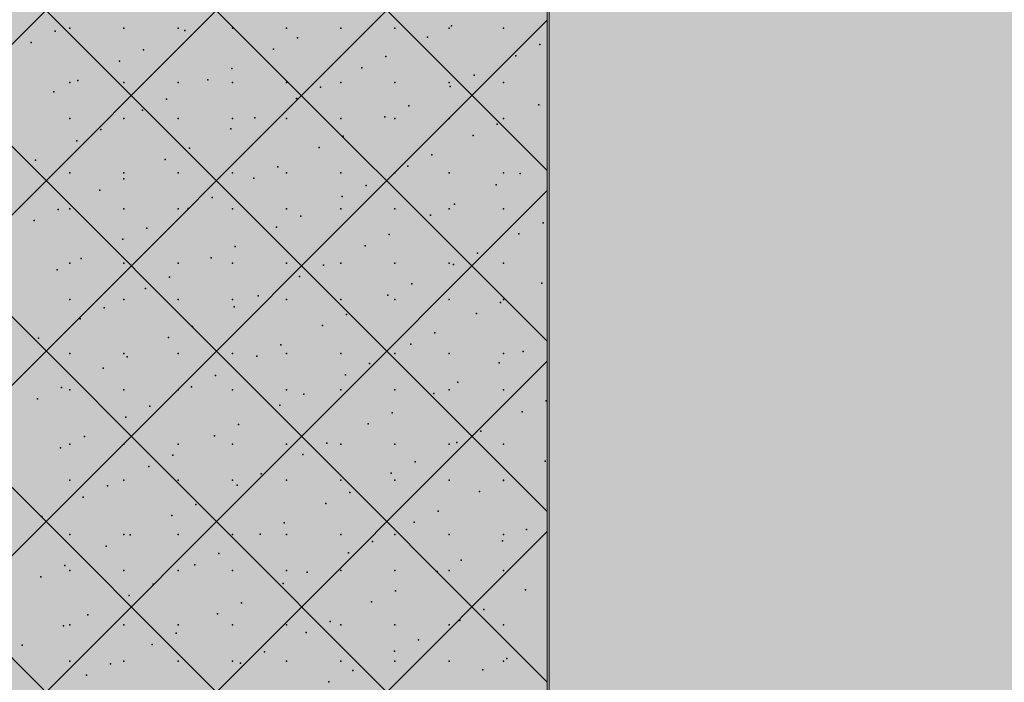
# Model space of a CAD drawing. Units: millimetres. Extents: x 5033191661 to 5033265636, y -4800 to 39318.
# Drawn here: x 5033248825 to 5033251522, y 1165 to 2979 of the extents above; entities that cross this region are included whole.
import ezdxf
from ezdxf.enums import TextEntityAlignment as Align

# ---------------------------------------------------------------- set-up
doc = ezdxf.new("R2010")
doc.units = ezdxf.units.MM
doc.header["$MEASUREMENT"] = 0
doc.layers.add('2D Drafting - General_Pen_No__105', color=7, linetype='Continuous', lineweight=13, true_color=0xcae6ff)
doc.layers.add('Structural - Bearing_Pen_No__153', color=7, linetype='Continuous', lineweight=25, true_color=0x5a400a)
for name, color, linetype in [('Dimensioning - Site', 7, 'Continuous'), ('Morph - General', 7, 'Continuous'), ('New_Structural - Grid', 7, 'Continuous'), ('Structural - Bearing', 7, 'Continuous')]:
    doc.layers.add(name, color=color, linetype=linetype)
for name, color, linetype, lineweight in [('Dimensioning - Site _Pen_No__1', 7, 'Continuous', 13), ('Morph - General_Pen_No__1', 7, 'Continuous', 13), ('New_Structural - Grid_Pen_No__1', 7, 'Continuous', 13), ('New_Structural - Grid_Pen_No__20', 1, 'Continuous', 0), ('Structural - Bearing_Pen_No__1', 7, 'Continuous', 13)]:
    doc.layers.add(name, color=color, linetype=linetype, lineweight=lineweight)
doc.styles.add('GENERATED_STYLE_1', font='txt')
doc.dimstyles.new('GENERATED_STYLE__1', dxfattribs={"dimtxt": 200, "dimasz": 760, "dimexe": 0.18, "dimexo": 3, "dimgap": 0.09, "dimtad": 1, "dimdec": 0, "dimzin": 0, "dimdsep": 46, "dimtxsty": 'GENERATED_STYLE_1', "dimblk": 'ARROWHEAD_7', "dimblk1": 'ARROWHEAD_7', "dimblk2": 'ARROWHEAD_7', "dimcen": 0.09, "dimclrd": 7, "dimclre": 7, "dimclrt": 7, "dimadec": 0, "dimazin": 0, "dimtfac": 1, "dimtdec": 4, "dimtmove": 0, "dimatfit": 3, "dimfxl": 0, "dimtolj": 1, "dimtzin": 0, "dimarcsym": 0})

# ---------------------------------------------------------------- blocks, each defined once
blk = doc.blocks.new('Section Element_13', base_point=(5040294756.5, 0))
at = {"layer": 'Structural - Bearing_Pen_No__1', "color": 7, "linetype": 'Continuous', "lineweight": 13}
blk.add_line((5033250270, 0), (5033250270, 25947.1), dxfattribs=at)
at = {"layer": 'Structural - Bearing_Pen_No__153', "color": 48, "linetype": 'Continuous', "lineweight": 25, "true_color": 0x5a400a}
for p, q in [((5033250270, 2565.7), (5033247170, 5665.7)), ((5033250270, 2099), (5033247170, 5199)), ((5033250270, 1632.4), (5033247170, 4732.4)), ((5033247170, 1278), (5033250270, 4378)), ((5033250270, 1165.7), (5033247170, 4265.7)), ((5033247170, 811.3), (5033250270, 3911.3)), ((5033250270, 699), (5033247170, 3799)), ((5033247204, 378.6), (5033250270, 3444.6)), ((5033250270, 232.3), (5033247170, 3332.3)), ((5033247609.7, 317.7), (5033250270, 2977.9)), ((5033250090.5, -54.9), (5033247170, 2865.6)), ((5033248015.5, 256.7), (5033250270, 2511.2)), ((5033248421.3, 195.8), (5033250270, 2044.5)), ((5033248827, 134.9), (5033250270, 1577.9))]:
    blk.add_line(p, q, dxfattribs=at)
for p in [(5033248922, 2947.1), (5033248962, 2955.8), (5033249110.5, 2955.8), (5033249259, 2955.8), (5033249277.8, 2949.1), (5033249407.5, 2955.8), (5033249556, 2955.8), (5033249704.5, 2955.8), (5033249853, 2955.8), (5033250001.5, 2955.8), (5033250007.5, 2961.7), (5033250150, 2955.8), (5033248856.2, 2916.4), (5033249585.8, 2928.9), (5033249941.7, 2931), (5033249164.2, 2896.1), (5033249520, 2898.2), (5033250249.7, 2910.8), (5033249098.4, 2865.5), (5033249828, 2878), (5033250183.9, 2880.1), (5033249406.4, 2845.2), (5033249762.2, 2847.3), (5033248962, 2807.3), (5033248984.7, 2812.5), (5033249110.5, 2807.3), (5033249259, 2807.3), (5033249340.6, 2814.6), (5033249407.5, 2807.3), (5033249556, 2807.3), (5033249704.5, 2807.3), (5033249853, 2807.3), (5033250001.5, 2807.3), (5033250070.2, 2827.1), (5033250150, 2807.3), (5033248918.9, 2781.8), (5033249648.6, 2794.3), (5033250004.5, 2796.4), (5033249226.9, 2761.6), (5033249582.8, 2763.6), (5033249161.1, 2730.9), (5033249890.8, 2743.4), (5033250246.7, 2745.5), (5033248962, 2708.3), (5033249110.5, 2708.3), (5033249259, 2708.3), (5033249407.5, 2708.3), (5033249469.1, 2710.6), (5033249556, 2708.3), (5033249704.5, 2708.3), (5033249825, 2712.7), (5033249853, 2708.3), (5033250001.5, 2708.3), (5033250150, 2708.3), (5033249047.5, 2677.9), (5033249403.3, 2680), (5033250133, 2692.5), (5033248981.7, 2647.2), (5033249711.4, 2659.7), (5033250067.2, 2661.8), (5033249289.7, 2627), (5033249645.6, 2629.1), (5033248868, 2594.2), (5033249223.9, 2596.3), (5033249953.6, 2608.8), (5033249531.9, 2576.1), (5033249887.8, 2578.1), (5033248962, 2559.8), (5033249110.2, 2543.3), (5033249110.5, 2559.8), (5033249259, 2559.8), (5033249407.5, 2559.8), (5033249466.1, 2545.4), (5033249556, 2559.8), (5033249704.5, 2559.8), (5033249853, 2559.8), (5033250001.5, 2559.8), (5033250150, 2559.8), (5033250195.8, 2557.9), (5033249044.4, 2512.6), (5033249774.1, 2525.2), (5033250130, 2527.2), (5033249352.5, 2492.4), (5033249708.3, 2494.5), (5033248930.8, 2459.6), (5033248962, 2460.8), (5033249110.5, 2460.8), (5033249259, 2460.8), (5033249286.7, 2461.7), (5033249407.5, 2460.8), (5033249556, 2460.8), (5033249704.5, 2460.8), (5033249853, 2460.8), (5033250001.5, 2460.8), (5033250016.3, 2474.2), (5033250150, 2460.8), (5033248865, 2428.9), (5033249594.7, 2441.5), (5033249950.5, 2443.6), (5033249173, 2408.7), (5033249528.9, 2410.8), (5033250258.5, 2423.3), (5033249107.2, 2378), (5033249836.9, 2390.6), (5033250192.7, 2392.7), (5033249415.2, 2357.8), (5033249771.1, 2359.9), (5033248993.6, 2325), (5033249349.4, 2327.1), (5033250079.1, 2339.7), (5033248927.8, 2294.3), (5033248962, 2312.3), (5033249110.5, 2312.3), (5033249259, 2312.3), (5033249407.5, 2312.3), (5033249556, 2312.3), (5033249657.4, 2306.9), (5033249704.5, 2312.3), (5033249853, 2312.3), (5033250001.5, 2312.3), (5033250013.3, 2309), (5033250150, 2312.3), (5033249235.8, 2274.1), (5033249591.6, 2276.2), (5033249170, 2243.4), (5033249899.6, 2256), (5033250255.5, 2258.1), (5033248962, 2213.3), (5033249110.5, 2213.3), (5033249259, 2213.3), (5033249407.5, 2213.3), (5033249478, 2223.2), (5033249556, 2213.3), (5033249704.5, 2213.3), (5033249833.8, 2225.3), (5033249853, 2213.3), (5033250001.5, 2213.3), (5033250150, 2213.3), (5033249056.3, 2190.4), (5033249412.2, 2192.5), (5033250141.8, 2205.1), (5033248990.5, 2159.8), (5033249720.2, 2172.3), (5033250076, 2174.4), (5033249298.5, 2139.5), (5033249654.4, 2141.6), (5033248876.9, 2106.8), (5033249232.7, 2108.8), (5033249962.4, 2121.4), (5033249540.7, 2088.6), (5033249896.6, 2090.7), (5033248962, 2064.8), (5033249110.5, 2064.8), (5033249119.1, 2055.9), (5033249259, 2064.8), (5033249407.5, 2064.8), (5033249474.9, 2057.9), (5033249556, 2064.8), (5033249704.5, 2064.8), (5033249853, 2064.8), (5033250001.5, 2064.8), (5033250150, 2064.8), (5033250204.6, 2070.5), (5033249053.3, 2025.2), (5033249782.9, 2037.7), (5033250138.8, 2039.8), (5033249361.3, 2004.9), (5033249717.1, 2007), (5033248939.6, 1972.2), (5033249295.5, 1974.3), (5033250025.1, 1986.8), (5033248962, 1965.8), (5033249110.5, 1965.8), (5033249259, 1965.8), (5033249407.5, 1965.8), (5033249556, 1965.8), (5033249603.5, 1954), (5033249704.5, 1965.8), (5033249853, 1965.8), (5033249959.3, 1956.1), (5033250001.5, 1965.8), (5033250150, 1965.8), (5033248873.8, 1941.5), (5033249181.8, 1921.3), (5033249537.7, 1923.4), (5033250267.4, 1935.9), (5033249116, 1890.6), (5033249845.7, 1903.1), (5033250201.6, 1905.2), (5033249424, 1870.4), (5033249779.9, 1872.4), (5033249002.4, 1837.6), (5033249358.2, 1839.7), (5033250087.9, 1852.2), (5033248962, 1817.3), (5033249110.5, 1817.3), (5033249259, 1817.3), (5033249407.5, 1817.3), (5033249556, 1817.3), (5033249666.2, 1819.4), (5033249704.5, 1817.3), (5033249853, 1817.3), (5033250001.5, 1817.3), (5033250022.1, 1821.5), (5033250150, 1817.3), (5033248936.6, 1806.9), (5033249244.6, 1786.7), (5033249600.4, 1788.8), (5033249178.8, 1756), (5033249908.5, 1768.5), (5033250264.3, 1770.6), (5033249486.8, 1735.8), (5033249842.7, 1737.9), (5033248962, 1718.3), (5033249065.1, 1703), (5033249110.5, 1718.3), (5033249259, 1718.3), (5033249407.5, 1718.3), (5033249421, 1705.1), (5033249556, 1718.3), (5033249704.5, 1718.3), (5033249853, 1718.3), (5033250001.5, 1718.3), (5033250150, 1718.3), (5033250150.7, 1717.6), (5033248999.3, 1672.3), (5033249729, 1684.9), (5033250084.9, 1687), (5033249307.3, 1652.1), (5033249663.2, 1654.2), (5033248885.7, 1619.3), (5033249241.6, 1621.4), (5033249971.2, 1634), (5033249549.6, 1601.2), (5033249905.4, 1603.3), (5033248962, 1569.8), (5033249110.5, 1569.8), (5033249127.9, 1568.4), (5033249259, 1569.8), (5033249407.5, 1569.8), (5033249483.8, 1570.5), (5033249556, 1569.8), (5033249704.5, 1569.8), (5033249853, 1569.8), (5033250001.5, 1569.8), (5033250150, 1569.8), (5033250213.4, 1583), (5033249062.1, 1537.7), (5033249791.8, 1550.3), (5033250147.6, 1552.4), (5033249370.1, 1517.5), (5033249726, 1519.6), (5033248948.5, 1484.7), (5033249304.3, 1486.8), (5033250034, 1499.4), (5033248962, 1470.8), (5033249110.5, 1470.8), (5033249259, 1470.8), (5033249407.5, 1470.8), (5033249556, 1470.8), (5033249612.3, 1466.6), (5033249704.5, 1470.8), (5033249853, 1470.8), (5033249968.2, 1468.7), (5033250001.5, 1470.8), (5033250150, 1470.8), (5033248882.7, 1454.1), (5033249190.7, 1433.8), (5033249546.5, 1435.9), (5033249124.9, 1403.1), (5033249854.5, 1415.7), (5033250210.4, 1417.8), (5033249432.9, 1382.9), (5033249788.7, 1385), (5033249011.2, 1350.1), (5033249367.1, 1352.2), (5033250096.7, 1364.8), (5033248962, 1322.3), (5033249110.5, 1322.3), (5033249259, 1322.3), (5033249407.5, 1322.3), (5033249556, 1322.3), (5033249675.1, 1332), (5033249704.5, 1322.3), (5033249853, 1322.3), (5033250001.5, 1322.3), (5033250030.9, 1334.1), (5033250150, 1322.3), (5033248945.4, 1319.5), (5033249253.4, 1299.2), (5033249609.3, 1301.3), (5033249187.6, 1268.6), (5033249917.3, 1281.1), (5033248831.8, 1266.5), (5033249495.6, 1248.3), (5033249851.5, 1250.4), (5033248962, 1223.3), (5033249074, 1215.6), (5033249110.5, 1223.3), (5033249259, 1223.3), (5033249407.5, 1223.3), (5033249429.8, 1217.7), (5033249556, 1223.3), (5033249704.5, 1223.3), (5033249853, 1223.3), (5033250001.5, 1223.3), (5033250150, 1223.3), (5033250159.5, 1230.2), (5033249737.8, 1197.4), (5033250093.7, 1199.5), (5033249008.2, 1184.9), (5033249672, 1166.7)]:
    blk.add_point(p, dxfattribs=at)
blk = doc.blocks.new('Section Element_429', base_point=(5040294756.5, 0))
at = {"layer": 'Morph - General_Pen_No__1', "color": 7, "linetype": 'Continuous', "lineweight": 13}
blk.add_line((5033250275, 0), (5033250275, 25947.3), dxfattribs=at)
blk = doc.blocks.new('Standard grid marker[4]', base_point=(5033250270, 34000))
at = {"layer": 'New_Structural - Grid_Pen_No__20', "color": 1, "linetype": 'Continuous', "lineweight": 0}
blk.add_line((5033250270, 33000), (5033250270, -3000), dxfattribs=at)
at = {"layer": 'New_Structural - Grid_Pen_No__1', "color": 7, "lineweight": 13, "style": 'GENERATED_STYLE_1'}
for tag, p in [('AC_MarkerText_1_0', (5033250270, 34417.1)), ('AC_MarkerText_1_1', (5033250270, -4382.9))]:
    blk.add_attdef(tag, text='', height=300, rotation=360, dxfattribs=at).set_placement(p, align=Align.MIDDLE_CENTER)
blk = doc.blocks.new('*D513', base_point=(5040294756.5, 0))
at = {"layer": 'Dimensioning - Site _Pen_No__1', "color": 7, "linetype": 'Continuous', "lineweight": 13}
for p, q in [((5033253943.6, 200), (5033253943.6, 27000)), ((5033254693.6, 26800), (5033253193.6, 26800)), ((5033253943.6, -400), (5033253943.6, 200)), ((5033254693.6, 0), (5033253193.6, 0))]:
    blk.add_line(p, q, dxfattribs=at)
for centre in [(5033253943.6, 26800), (5033253943.6, 0)]:
    blk.add_circle(centre, 200, dxfattribs=at)
at = {"layer": 'Dimensioning - Site _Pen_No__1', "color": 7, "lineweight": 13, "insert": (5033253903.6, 12982.2), "char_height": 200, "attachment_point": 7, "rotation": 90, "style": 'GENERATED_STYLE_1'}
blk.add_mtext('\\A1;{\\pql;\\fArial|b0|i0|c0|p34;26\xa0800}', dxfattribs=at)
blk = doc.blocks.new('ARROWHEAD_7')
at = {"color": 0, "linetype": 'Continuous', "lineweight": 0}
for p, q in [((0, -0.25), (0, 0.25)), ((0, 0), (-1, 0)), ((-0.25, 0), (0.25, 0))]:
    blk.add_line(p, q, dxfattribs=at)
blk.add_circle((0, 0), 0.25, dxfattribs=at)
blk = doc.blocks.new('*D515', base_point=(5040294756.5, 0))
at = {"layer": 'Dimensioning - Site _Pen_No__1', "color": 7, "linetype": 'Continuous', "lineweight": 13}
for p, q in [((5033253943.6, 31399.8), (5033253943.6, 31999.8)), ((5033254693.6, 31599.8), (5033253193.6, 31599.8)), ((5033253943.6, 27000), (5033253943.6, 31399.8)), ((5033253943.6, 200), (5033253943.6, 27000)), ((5033254693.6, 26800), (5033253193.6, 26800))]:
    blk.add_line(p, q, dxfattribs=at)
for centre in [(5033253943.6, 31599.8), (5033253943.6, 26800)]:
    blk.add_circle(centre, 200, dxfattribs=at)
at = {"layer": 'Dimensioning - Site _Pen_No__1', "color": 7, "lineweight": 13, "insert": (5033253903.6, 28858), "char_height": 200, "attachment_point": 7, "rotation": 90, "style": 'GENERATED_STYLE_1'}
blk.add_mtext('\\A1;{\\pql;\\fArial|b0|i0|c0|p34;4\xa0800}', dxfattribs=at)
blk = doc.blocks.new('*D516', base_point=(5040294756.5, 0))
at = {"layer": 'Dimensioning - Site _Pen_No__1', "color": 7, "linetype": 'Continuous', "lineweight": 13}
for p, q in [((5033256279.2, 31399.8), (5033256279.2, 31999.8)), ((5033257029.2, 31599.8), (5033255529.2, 31599.8)), ((5033256279.2, 200), (5033256279.2, 31399.8)), ((5033256279.2, -400), (5033256279.2, 200)), ((5033257029.2, 0), (5033255529.2, 0))]:
    blk.add_line(p, q, dxfattribs=at)
for centre in [(5033256279.2, 31599.8), (5033256279.2, 0)]:
    blk.add_circle(centre, 200, dxfattribs=at)
at = {"layer": 'Dimensioning - Site _Pen_No__1', "color": 7, "lineweight": 13, "insert": (5033256239.2, 15382.1), "char_height": 200, "attachment_point": 7, "rotation": 90, "style": 'GENERATED_STYLE_1'}
blk.add_mtext('\\A1;{\\pql;\\fArial|b0|i0|c0|p34;31\xa0600}', dxfattribs=at)

msp = doc.modelspace()

# ---------------------------------------------------------------- hatches: boundary and pattern name
at = {"layer": '2D Drafting - General_Pen_No__105', "linetype": 'Continuous', "lineweight": 13, "true_color": 0xcae6ff}
msp.add_hatch(color=254, dxfattribs=at).paths.add_polyline_path([(5033191836.1, -2863.1), (5033265593.1, -2863.1), (5033265593.1, 39317.6), (5033191836.1, 39317.6)])

# ---------------------------------------------------------------- block references
at = {"layer": 'Morph - General', "lineweight": 0}
msp.add_blockref('Section Element_429', (5040294756.5, 0), dxfattribs=at)
at = {"layer": 'New_Structural - Grid', "color": 8, "linetype": 'Continuous', "lineweight": 15}
msp.add_blockref('Standard grid marker[4]', (5033250270, 34000), dxfattribs=at)
at = {"layer": 'Structural - Bearing', "lineweight": 0}
msp.add_blockref('Section Element_13', (5040294756.5, 0), dxfattribs=at)

# ---------------------------------------------------------------- dimensions: what is measured, and where the dimension line sits
at = {"layer": 'Dimensioning - Site', "color": 7, "linetype": 'Continuous', "lineweight": 13}
for base, p1, p2, picture, middle in [((5033253943.6, 31599.8), (5033252077, 26800), (5033250270, 31599.8), '*D515', (5033253803.6, 29201.5)), ((5033256279.2, 31599.8), (5033250270, 0), (5033250270, 31599.8), '*D516', (5033256139.2, 15801.9)), ((5033253943.6, 26800), (5033250270, 0), (5033252077, 26800), '*D513', (5033253803.6, 13401.9))]:
    dim = msp.add_linear_dim(base=base, p1=p1, p2=p2, angle=90, dimstyle='GENERATED_STYLE__1', dxfattribs=at)
    dim.commit()
    dim.dimension.update_dxf_attribs({"geometry": picture, "text_midpoint": middle, "dimtype": 160, "text_rotation": 90})

doc.saveas('drawing.dxf')
